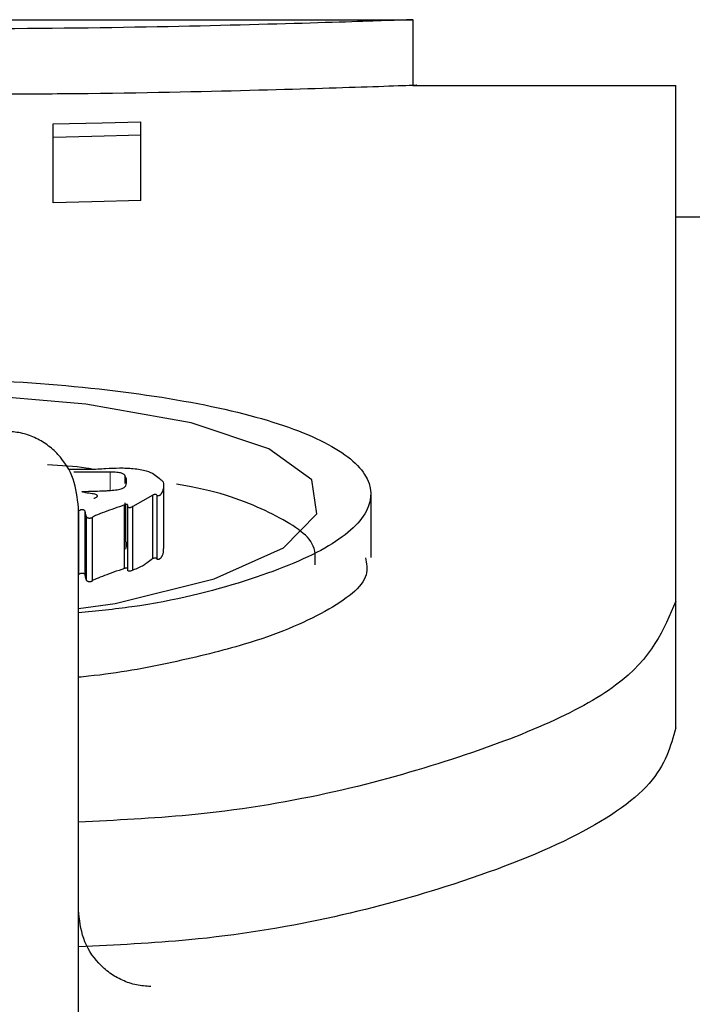
# Model space of a CAD drawing. Units: millimetres. Extents: x 714299 to 768910, y 524674 to 554374.
# Drawn here: x 732734 to 732756, y 538713 to 538746 of the extents above; entities that cross this region are included whole.
import ezdxf

# ---------------------------------------------------------------- set-up
doc = ezdxf.new("R2010")
doc.units = ezdxf.units.MM
doc.linetypes.add('SLD-Phantom', pattern=[12.7, 6.35, -1.27, 1.27, -1.27, 1.27, -1.27])
doc.linetypes.add('SLD-Solid', pattern=[0])
doc.layers.get('0').update_dxf_attribs({"lineweight": 15})

msp = doc.modelspace()

# ---------------------------------------------------------------- linework, layer by layer
at = {"color": 7, "linetype": 'SLD-Solid', "lineweight": 25}
for p, q in [((732712.111, 538745.713), (732747.033, 538745.713)), ((732747.022, 538745.713), (732747.022, 538743.531)), ((732747.022, 538743.531), (732755.747, 538743.531)), ((732755.747, 538726.425), (732755.747, 538743.531)), ((732735.085, 538741.804), (732735.085, 538742.254)), ((732737.991, 538741.882), (732737.991, 538742.327)), ((732737.991, 538739.718), (732737.991, 538741.882)), ((732735.085, 538739.641), (732735.085, 538741.804)), ((732755.747, 538739.169), (732909.286, 538739.169)), ((732736.979, 538730.702), (732735.771, 538730.697)), ((732737.474, 538730.326), (732737.474, 538730.572)), ((732738.75, 538730.277), (732738.75, 538728.166)), ((732738.388, 538729.94), (732737.724, 538729.558)), ((732738.388, 538727.831), (732738.388, 538729.94)), ((732738.533, 538727.804), (732738.533, 538729.913)), ((732745.627, 538729.979), (732745.627, 538727.869)), ((732735.923, 538269.835), (732735.923, 538729.525)), ((732737.453, 538727.505), (732737.453, 538729.613)), ((732737.474, 538728.461), (732737.474, 538729.687)), ((732737.558, 538727.436), (732737.558, 538729.543)), ((732737.724, 538727.451), (732737.724, 538729.558)), ((732735.938, 538727.312), (732735.938, 538729.419)), ((732736.144, 538727.301), (732736.144, 538729.408)), ((732736.186, 538727.118), (732736.186, 538729.223)), ((732736.393, 538727.102), (732736.393, 538729.207)), ((732755.747, 538722.22), (732755.747, 538726.425))]:
    msp.add_line(p, q, dxfattribs=at)
at = {"color": 9, "linetype": 'SLD-Phantom', "lineweight": 18}
for p, q in [((732736.979, 538730.097), (732736.979, 538730.702)), ((732737.496, 538728.142), (732737.496, 538729.624))]:
    msp.add_line(p, q, dxfattribs=at)
at = {"color": 7, "linetype": 'SLD-Solid', "lineweight": 25, "flags": 128}
for points in [[(732735.085, 538742.254), (732736.712, 538742.295), (732737.991, 538742.327)], [(732737.991, 538741.882), (732736.364, 538741.839), (732735.085, 538741.804)], [(732737.991, 538739.718), (732736.364, 538739.675), (732735.085, 538739.641)], [(732735.923, 538726.181), (732737.144, 538726.343), (732740.429, 538727.163), (732742.727, 538728.189), (732743.84, 538729.319), (732743.673, 538730.448), (732742.241, 538731.479), (732739.666, 538732.335), (732736.169, 538732.958), (732732.051, 538733.31), (732727.663, 538733.373), (732723.384, 538733.143), (732719.58, 538732.633), (732716.578, 538731.871), (732714.635, 538730.907), (732713.917, 538729.809), (732714.487, 538728.668), (732714.487, 538728.668)]]:
    msp.add_lwpolyline(points, dxfattribs=at)
at = {"color": 7, "linetype": 'SLD-Solid', "lineweight": 25}
for points, knots in [([(732747.021, 538745.713), (732746.759, 538745.702), (732746.235, 538745.682), (732742.204, 538745.551), (732736.436, 538745.42), (732731.859, 538745.4), (732729.572, 538745.39)], [0, 0, 0, 0, 0.250478, 0.500724, 0.750516, 1, 1, 1, 1]), ([(732747.022, 538743.531), (732747.022, 538743.531), (732747.465, 538743.547), (732745.913, 538743.488), (732742.267, 538743.376), (732737.606, 538743.26), (732734.406, 538743.242), (732733.464, 538743.237)], [0, 0, 0, 0, 0.000026, 0.292669, 0.585315, 0.877945, 1, 1, 1, 1]), ([(732714.336, 538728.655), (732713.959, 538729.069), (732713.203, 538729.897), (732713.932, 538731.117), (732715.93, 538732.189), (732719.188, 538733.037), (732723.365, 538733.606), (732728.101, 538733.865), (732732.968, 538733.801), (732737.53, 538733.416), (732741.38, 538732.73), (732744.173, 538731.786), (732745.661, 538730.645), (732745.707, 538729.4), (732744.325, 538728.153), (732741.576, 538727.06), (732738.644, 538726.306), (732736.524, 538726.091), (732735.923, 538726.03)], [0, 0, 0, 0, 0.065046, 0.130178, 0.195155, 0.26011, 0.324956, 0.389746, 0.454519, 0.519328, 0.584213, 0.649186, 0.714229, 0.779298, 0.844352, 0.909298, 0.974284, 1, 1, 1, 1]), ([(732735.923, 538729.525), (732735.888, 538729.847), (732735.819, 538730.49), (732735.374, 538731.19), (732734.893, 538731.62), (732734.47, 538731.86), (732734.007, 538732.023), (732733.684, 538732.043), (732733.523, 538732.052)], [0, 0, 0, 0, 0.249367, 0.498653, 0.622105, 0.749251, 0.875124, 1, 1, 1, 1]), ([(732736.369, 538730.799), (732736.303, 538730.812), (732735.881, 538730.89), (732735.345, 538730.919), (732734.893, 538730.944)], [0, 0, 0, 0, 0.155501, 1, 1, 1, 1]), ([(732735.606, 538730.801), (732735.678, 538730.8), (732735.797, 538730.798), (732735.967, 538730.797), (732736.109, 538730.796), (732736.206, 538730.796), (732736.25, 538730.796)], [0, 0, 0, 0, 0.338605, 0.550604, 0.792913, 1, 1, 1, 1]), ([(732736.25, 538730.796), (732736.357, 538730.798), (732736.554, 538730.803), (732736.744, 538730.816), (732736.831, 538730.822)], [0, 0, 0, 0, 0.544771, 1, 1, 1, 1]), ([(732736.831, 538730.822), (732736.982, 538730.83), (732737.209, 538730.842), (732737.459, 538730.84), (732737.571, 538730.833), (732737.646, 538730.828), (732737.707, 538730.824), (732737.744, 538730.822)], [0, 0, 0, 0, 0.500245, 0.749666, 0.796048, 0.874834, 1, 1, 1, 1]), ([(732737.744, 538730.822), (732737.9, 538730.801), (732738.214, 538730.757), (732738.512, 538730.591), (732738.649, 538730.463), (732738.74, 538730.378)], [0, 0, 0, 0, 0.245789, 0.496866, 1, 1, 1, 1]), ([(732737.474, 538730.572), (732737.466, 538730.591), (732737.453, 538730.625), (732737.374, 538730.663), (732737.282, 538730.683), (732737.16, 538730.699), (732737.054, 538730.701), (732736.979, 538730.702)], [0, 0, 0, 0, 0.275289, 0.500477, 0.61111, 0.727408, 1, 1, 1, 1]), ([(732737.496, 538730.252), (732737.51, 538730.311), (732737.538, 538730.418), (732737.494, 538730.524), (732737.474, 538730.572)], [0, 0, 0, 0, 0.547224, 1, 1, 1, 1]), ([(732736.103, 538730.062), (732736.305, 538730.067), (732736.555, 538730.073), (732736.833, 538730.084), (732736.906, 538730.091), (732736.934, 538730.093)], [0, 0, 0, 0, 0.7255503, 0.8948238, 1, 1, 1, 1]), ([(732736.934, 538730.093), (732737.008, 538730.098), (732737.119, 538730.106), (732737.256, 538730.124), (732737.365, 538730.149), (732737.459, 538730.192), (732737.483, 538730.231), (732737.496, 538730.252)], [0, 0, 0, 0, 0.249845, 0.3754942, 0.4998046, 0.7226671, 1, 1, 1, 1]), ([(732738.74, 538730.378), (732738.745, 538730.298), (732738.753, 538730.186), (732738.714, 538730.067), (732738.696, 538730.028), (732738.69, 538730.016), (732738.684, 538730.005), (732738.666, 538729.975), (732738.646, 538729.945), (732738.607, 538729.922), (732738.594, 538729.916), (732738.581, 538729.913), (732738.568, 538729.911), (732738.556, 538729.91), (732738.544, 538729.911), (732738.537, 538729.912), (732738.533, 538729.913)], [0, 0, 0, 0, 0.501108, 0.694911, 0.737899, 0.747204, 0.767164, 0.810123, 0.933095, 0.950221, 0.963922, 0.97459, 0.98109, 0.986958, 0.993011, 1, 1, 1, 1]), ([(732743.778, 538727.63), (732743.79, 538727.869), (732743.821, 538728.488), (732742.349, 538729.376), (732740.691, 538730.043), (732739.345, 538730.273), (732739.181, 538730.301)], [0, 0, 0, 0, 0.22737, 0.588636, 0.9499, 1, 1, 1, 1]), ([(732736.208, 538730.009), (732736.162, 538730.019), (732736.106, 538730.031), (732736.052, 538730.047), (732736.039, 538730.053), (732736.033, 538730.056), (732736.031, 538730.059), (732736.032, 538730.06), (732736.034, 538730.061), (732736.036, 538730.062), (732736.038, 538730.063), (732736.042, 538730.063), (732736.064, 538730.064), (732736.084, 538730.063), (732736.103, 538730.062)], [0, 0, 0, 0, 0.526681, 0.631969, 0.705982, 0.738618, 0.764697, 0.786045, 0.795956, 0.805971, 0.814496, 0.822299, 0.842681, 1, 1, 1, 1]), ([(732736.436, 538729.833), (732736.436, 538729.833), (732736.441, 538729.835), (732736.478, 538729.852), (732736.538, 538729.876), (732736.564, 538729.911), (732736.546, 538729.938), (732736.497, 538729.96), (732736.392, 538729.987), (732736.285, 538730), (732736.208, 538730.009)], [0, 0, 0, 0, 0.003822, 0.034676, 0.250451, 0.379334, 0.500414, 0.600534, 0.713661, 1, 1, 1, 1]), ([(732738.533, 538729.913), (732738.532, 538729.921), (732738.53, 538729.934), (732738.516, 538729.949), (732738.498, 538729.956), (732738.488, 538729.958), (732738.48, 538729.959), (732738.47, 538729.959), (732738.45, 538729.957), (732738.42, 538729.951), (732738.4, 538729.944), (732738.388, 538729.94)], [0, 0, 0, 0, 0.297166, 0.500472, 0.553559, 0.596871, 0.617013, 0.637447, 0.682892, 0.80973, 1, 1, 1, 1]), ([(732736.144, 538729.408), (732736.139, 538729.416), (732736.131, 538729.428), (732736.104, 538729.442), (732736.082, 538729.447), (732736.067, 538729.45), (732736.05, 538729.451), (732736.035, 538729.451), (732736.019, 538729.449), (732735.978, 538729.44), (732735.957, 538729.429), (732735.938, 538729.419)], [0, 0, 0, 0, 0.249535, 0.391472, 0.448636, 0.499877, 0.539519, 0.579365, 0.624052, 0.676956, 1, 1, 1, 1]), ([(732737.453, 538729.613), (732737.228, 538729.535), (732736.894, 538729.419), (732736.558, 538729.289), (732736.428, 538729.232), (732736.403, 538729.214), (732736.393, 538729.207)], [0, 0, 0, 0, 0.596324, 0.887555, 0.956383, 1, 1, 1, 1]), ([(732737.558, 538729.543), (732737.563, 538729.561), (732737.571, 538729.586), (732737.562, 538729.613), (732737.549, 538729.622), (732737.54, 538729.625), (732737.533, 538729.626), (732737.525, 538729.627), (732737.513, 538729.626), (732737.485, 538729.623), (732737.467, 538729.617), (732737.453, 538729.613)], [0, 0, 0, 0, 0.503047, 0.67263, 0.727356, 0.748821, 0.767698, 0.785642, 0.804554, 0.851138, 1, 1, 1, 1]), ([(732737.724, 538729.558), (732737.706, 538729.546), (732737.685, 538729.532), (732737.641, 538729.521), (732737.629, 538729.519), (732737.62, 538729.519), (732737.611, 538729.519), (732737.6, 538729.521), (732737.589, 538729.524), (732737.572, 538729.532), (732737.564, 538729.538), (732737.558, 538729.543)], [0, 0, 0, 0, 0.49803, 0.555003, 0.600547, 0.621074, 0.641441, 0.685824, 0.740934, 0.81058, 1, 1, 1, 1]), ([(732736.186, 538729.223), (732736.174, 538729.267), (732736.157, 538729.329), (732736.147, 538729.39), (732736.144, 538729.408)], [0, 0, 0, 0, 0.714862, 1, 1, 1, 1]), ([(732736.393, 538729.207), (732736.384, 538729.198), (732736.372, 538729.185), (732736.338, 538729.173), (732736.317, 538729.169), (732736.301, 538729.168), (732736.288, 538729.168), (732736.275, 538729.168), (732736.262, 538729.17), (732736.248, 538729.173), (732736.229, 538729.178), (732736.199, 538729.195), (732736.192, 538729.211), (732736.186, 538729.223)], [0, 0, 0, 0, 0.248553, 0.325763, 0.386578, 0.413733, 0.44067, 0.469026, 0.500217, 0.53997, 0.583907, 0.690347, 1, 1, 1, 1]), ([(732737.496, 538728.142), (732737.51, 538728.2), (732737.538, 538728.307), (732737.494, 538728.413), (732737.474, 538728.461)], [0, 0, 0, 0, 0.547218, 1, 1, 1, 1]), ([(732738.737, 538728.166), (732738.74, 538728.12), (732738.744, 538728.042), (732738.714, 538727.958), (732738.696, 538727.918), (732738.691, 538727.909), (732738.688, 538727.904), (732738.683, 538727.894), (732738.666, 538727.866), (732738.646, 538727.836), (732738.607, 538727.813), (732738.594, 538727.808), (732738.581, 538727.804), (732738.568, 538727.802), (732738.556, 538727.801), (732738.544, 538727.802), (732738.537, 538727.803), (732738.533, 538727.804)], [0, 0, 0, 0, 0.36763, 0.613195, 0.667665, 0.680854, 0.690161, 0.704747, 0.759184, 0.915034, 0.93675, 0.954131, 0.967678, 0.975943, 0.983411, 0.991114, 1, 1, 1, 1]), ([(732745.446, 538727.863), (732745.485, 538727.673), (732745.606, 538727.077), (732744.266, 538726.055), (732741.909, 538725.065), (732739.079, 538724.376), (732737.165, 538724.013), (732736.036, 538723.907), (732735.923, 538723.896)], [0, 0, 0, 0, 0.120224, 0.378048, 0.635712, 0.808687, 0.980762, 1, 1, 1, 1]), ([(732738.388, 538727.831), (732738.326, 538727.785), (732738.225, 538727.711), (732738.084, 538727.607), (732737.93, 538727.524), (732737.791, 538727.475), (732737.724, 538727.451)], [0, 0, 0, 0, 0.35042, 0.565057, 0.79113, 1, 1, 1, 1]), ([(732738.533, 538727.804), (732738.532, 538727.814), (732738.53, 538727.826), (732738.514, 538727.84), (732738.503, 538727.846), (732738.489, 538727.849), (732738.479, 538727.85), (732738.469, 538727.85), (732738.454, 538727.849), (732738.435, 538727.845), (732738.412, 538727.839), (732738.397, 538727.834), (732738.388, 538727.831)], [0, 0, 0, 0, 0.358387, 0.453513, 0.552886, 0.586087, 0.616537, 0.647664, 0.682696, 0.76111, 0.865908, 1, 1, 1, 1]), ([(732737.453, 538727.505), (732737.331, 538727.464), (732737.105, 538727.386), (732736.789, 538727.272), (732736.57, 538727.187), (732736.437, 538727.13), (732736.405, 538727.11), (732736.393, 538727.102)], [0, 0, 0, 0, 0.32263, 0.596424, 0.864437, 0.948556, 1, 1, 1, 1]), ([(732737.558, 538727.507), (732737.557, 538727.508), (732737.556, 538727.51), (732737.551, 538727.513), (732737.543, 538727.517), (732737.534, 538727.518), (732737.525, 538727.519), (732737.517, 538727.519), (732737.508, 538727.518), (732737.494, 538727.516), (732737.475, 538727.512), (732737.461, 538727.508), (732737.453, 538727.505)], [0, 0, 0, 0, 0.041063, 0.181499, 0.267963, 0.339761, 0.390682, 0.444368, 0.50545, 0.57714, 0.759366, 1, 1, 1, 1]), ([(732736.144, 538727.301), (732736.138, 538727.311), (732736.13, 538727.323), (732736.102, 538727.335), (732736.085, 538727.34), (732736.068, 538727.343), (732736.051, 538727.344), (732736.035, 538727.344), (732736.019, 538727.342), (732735.996, 538727.337), (732735.967, 538727.327), (732735.949, 538727.318), (732735.938, 538727.312)], [0, 0, 0, 0, 0.289189, 0.370921, 0.439201, 0.493681, 0.538764, 0.578975, 0.623976, 0.677046, 0.814481, 1, 1, 1, 1]), ([(732736.186, 538727.118), (732736.174, 538727.161), (732736.157, 538727.223), (732736.147, 538727.284), (732736.144, 538727.301)], [0, 0, 0, 0, 0.714865, 1, 1, 1, 1]), ([(732737.724, 538727.451), (732737.71, 538727.443), (732737.688, 538727.429), (732737.654, 538727.416), (732737.63, 538727.412), (732737.62, 538727.412), (732737.61, 538727.413), (732737.599, 538727.414), (732737.587, 538727.418), (732737.571, 538727.425), (732737.563, 538727.431), (732737.558, 538727.436)], [0, 0, 0, 0, 0.361697, 0.555198, 0.590269, 0.62148, 0.652342, 0.68647, 0.749069, 0.830119, 1, 1, 1, 1]), ([(732736.393, 538727.102), (732736.384, 538727.092), (732736.373, 538727.08), (732736.342, 538727.069), (732736.325, 538727.065), (732736.307, 538727.062), (732736.284, 538727.062), (732736.263, 538727.064), (732736.237, 538727.07), (732736.214, 538727.08), (732736.196, 538727.097), (732736.19, 538727.11), (732736.186, 538727.118)], [0, 0, 0, 0, 0.248284, 0.309044, 0.35926, 0.401999, 0.442082, 0.505796, 0.552049, 0.663243, 0.810541, 1, 1, 1, 1]), ([(732755.747, 538726.425), (732755.356, 538725.479), (732754.576, 538723.588), (732748.49, 538721.02), (732741.802, 538719.377), (732737.163, 538719.15), (732735.923, 538719.089)], [0, 0, 0, 0, 0.298143, 0.595493, 0.891831, 1, 1, 1, 1]), ([(732755.747, 538722.22), (732755.578, 538721.605), (732755.239, 538720.369), (732752.483, 538718.52), (732747.591, 538716.647), (732741.788, 538715.235), (732737.162, 538715.011), (732735.923, 538714.951)], [0, 0, 0, 0, 0.197812, 0.396942, 0.595077, 0.89152, 1, 1, 1, 1]), ([(732738.322, 538713.637), (732738.163, 538713.648), (732737.84, 538713.668), (732737.379, 538713.829), (732736.953, 538714.071), (732736.471, 538714.502), (732736.026, 538715.208), (732735.957, 538715.852), (732735.923, 538716.174)], [0, 0, 0, 0, 0.1232525, 0.2505376, 0.3750277, 0.5016307, 0.7509828, 1, 1, 1, 1])]:
    msp.add_open_spline(points, degree=3, knots=knots, dxfattribs=at)

doc.saveas('drawing.dxf')
